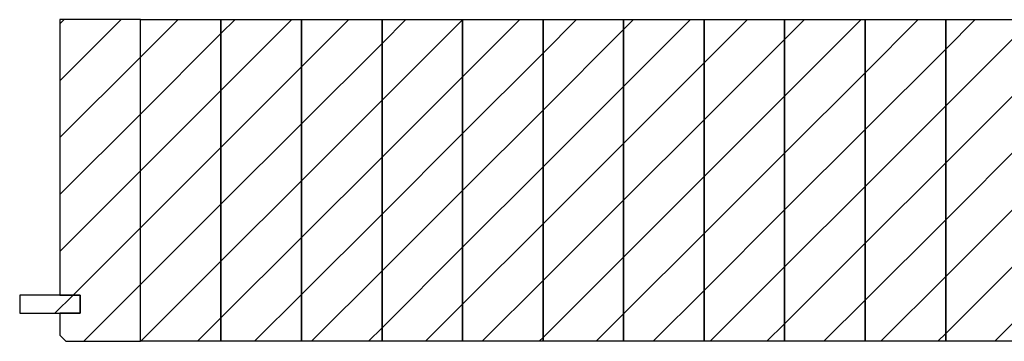
# Model space of a CAD drawing. Extents: x -993 to 977, y -2287 to 12422.
# Drawn here: x -944 to -455, y -347 to -187 of the extents above; entities that cross this region are included whole.
import ezdxf

# ---------------------------------------------------------------- set-up
doc = ezdxf.new("R2010")
doc.units = 0
doc.header["$LTSCALE"] = 10
doc.layers.add('DETAIL_1', color=7, linetype='CONTINUOUS')
pattern_1 = [(45, (0, 0), (14.14214, -14.14214), [])]

msp = doc.modelspace()

# ---------------------------------------------------------------- hatches: boundary and pattern name
at = {"layer": 'DETAIL_1', "linetype": 'CONTINUOUS'}
h = msp.add_hatch(dxfattribs=at)
h.set_pattern_fill('ANSI31', color=9, scale=6.299252, style=0, pattern_type=2)
h.set_pattern_definition(pattern_1)
h.paths.add_polyline_path([(-924.46, -323.96), (-914.46, -323.96), (-914.46, -332.96), (-924.46, -332.96), (-924.46, -343.96), (-921.46, -346.96), (-884.46, -346.96), (-884.46, -186.96), (-924.46, -186.96)])
h = msp.add_hatch(dxfattribs=at)
h.set_pattern_fill('ANSI31', color=9, scale=6.299252, style=0, pattern_type=2)
h.set_pattern_definition(pattern_1)
h.paths.add_polyline_path([(-884.46, -186.96), (-844.46, -186.96), (-844.46, -346.96), (-884.46, -346.96)])
h = msp.add_hatch(dxfattribs=at)
h.set_pattern_fill('ANSI31', color=9, scale=6.299252, style=0, pattern_type=2)
h.set_pattern_definition(pattern_1)
h.paths.add_polyline_path([(-844.46, -186.96), (-804.46, -186.96), (-804.46, -346.96), (-844.46, -346.96)])
h = msp.add_hatch(dxfattribs=at)
h.set_pattern_fill('ANSI31', color=9, scale=6.299252, style=0, pattern_type=2)
h.set_pattern_definition(pattern_1)
h.paths.add_polyline_path([(-804.46, -186.96), (-764.46, -186.96), (-764.46, -346.96), (-804.46, -346.96)])
h = msp.add_hatch(dxfattribs=at)
h.set_pattern_fill('ANSI31', color=9, scale=6.299252, style=0, pattern_type=2)
h.set_pattern_definition(pattern_1)
h.paths.add_polyline_path([(-764.46, -186.96), (-724.46, -186.96), (-724.46, -346.96), (-764.46, -346.96)])
h = msp.add_hatch(dxfattribs=at)
h.set_pattern_fill('ANSI31', color=9, scale=6.299252, style=0, pattern_type=2)
h.set_pattern_definition(pattern_1)
h.paths.add_polyline_path([(-724.46, -186.96), (-684.46, -186.96), (-684.46, -346.96), (-724.46, -346.96)])
h = msp.add_hatch(dxfattribs=at)
h.set_pattern_fill('ANSI31', color=9, scale=6.299252, style=0, pattern_type=2)
h.set_pattern_definition(pattern_1)
h.paths.add_polyline_path([(-684.46, -186.96), (-644.46, -186.96), (-644.46, -346.96), (-684.46, -346.96)])
h = msp.add_hatch(dxfattribs=at)
h.set_pattern_fill('ANSI31', color=9, scale=6.299252, style=0, pattern_type=2)
h.set_pattern_definition(pattern_1)
h.paths.add_polyline_path([(-644.46, -186.96), (-604.46, -186.96), (-604.46, -346.96), (-644.46, -346.96)])
h = msp.add_hatch(dxfattribs=at)
h.set_pattern_fill('ANSI31', color=9, scale=6.299252, style=0, pattern_type=2)
h.set_pattern_definition(pattern_1)
h.paths.add_polyline_path([(-604.46, -186.96), (-564.46, -186.96), (-564.46, -346.96), (-604.46, -346.96)])
h = msp.add_hatch(dxfattribs=at)
h.set_pattern_fill('ANSI31', color=9, scale=6.299252, style=0, pattern_type=2)
h.set_pattern_definition(pattern_1)
h.paths.add_polyline_path([(-564.46, -186.96), (-524.46, -186.96), (-524.46, -346.96), (-564.46, -346.96)])
h = msp.add_hatch(dxfattribs=at)
h.set_pattern_fill('ANSI31', color=9, scale=6.299252, style=0, pattern_type=2)
h.set_pattern_definition(pattern_1)
h.paths.add_polyline_path([(-524.46, -186.96), (-484.46, -186.96), (-484.46, -346.96), (-524.46, -346.96)])
h = msp.add_hatch(dxfattribs=at)
h.set_pattern_fill('ANSI31', color=9, scale=6.299252, style=0, pattern_type=2)
h.set_pattern_definition(pattern_1)
h.paths.add_polyline_path([(-484.46, -186.96), (-444.46, -186.96), (-444.46, -346.96), (-484.46, -346.96)])
h = msp.add_hatch(dxfattribs=at)
h.set_pattern_fill('ANSI31', color=9, scale=6.299252, style=0, pattern_type=2)
h.set_pattern_definition(pattern_1)
h.paths.add_polyline_path([(-914.46, -323.96), (-944.46, -323.96), (-944.46, -332.96), (-914.46, -332.96)])

# ---------------------------------------------------------------- linework, layer by layer
at = {"layer": 'DETAIL_1', "color": 36, "linetype": 'CONTINUOUS', "elevation": 2300}
msp.add_lwpolyline([(-924.46, -323.96), (-914.46, -323.96), (-914.46, -332.96), (-924.46, -332.96), (-924.46, -343.96), (-921.46, -346.96), (-884.46, -346.96), (-884.46, -186.96), (-924.46, -186.96)], close=True, dxfattribs=at)
at = {"layer": 'DETAIL_1', "color": 36, "linetype": 'CONTINUOUS'}
for points in [[(-884.46, -186.96), (-844.46, -186.96), (-844.46, -346.96), (-884.46, -346.96)], [(-844.46, -186.96), (-804.46, -186.96), (-804.46, -346.96), (-844.46, -346.96)], [(-804.46, -186.96), (-764.46, -186.96), (-764.46, -346.96), (-804.46, -346.96)], [(-764.46, -186.96), (-724.46, -186.96), (-724.46, -346.96), (-764.46, -346.96)], [(-724.46, -186.96), (-684.46, -186.96), (-684.46, -346.96), (-724.46, -346.96)], [(-684.46, -186.96), (-644.46, -186.96), (-644.46, -346.96), (-684.46, -346.96)], [(-644.46, -186.96), (-604.46, -186.96), (-604.46, -346.96), (-644.46, -346.96)], [(-604.46, -186.96), (-564.46, -186.96), (-564.46, -346.96), (-604.46, -346.96)], [(-564.46, -186.96), (-524.46, -186.96), (-524.46, -346.96), (-564.46, -346.96)], [(-524.46, -186.96), (-484.46, -186.96), (-484.46, -346.96), (-524.46, -346.96)], [(-484.46, -186.96), (-444.46, -186.96), (-444.46, -346.96), (-484.46, -346.96)]]:
    msp.add_lwpolyline(points, close=True, dxfattribs=at)
msp.add_3dface([(-914.46, -323.96, 2300), (-944.46, -323.96, 2300), (-944.46, -332.96, 2300), (-914.46, -332.96, 2300)], dxfattribs=at)

doc.saveas('drawing.dxf')
